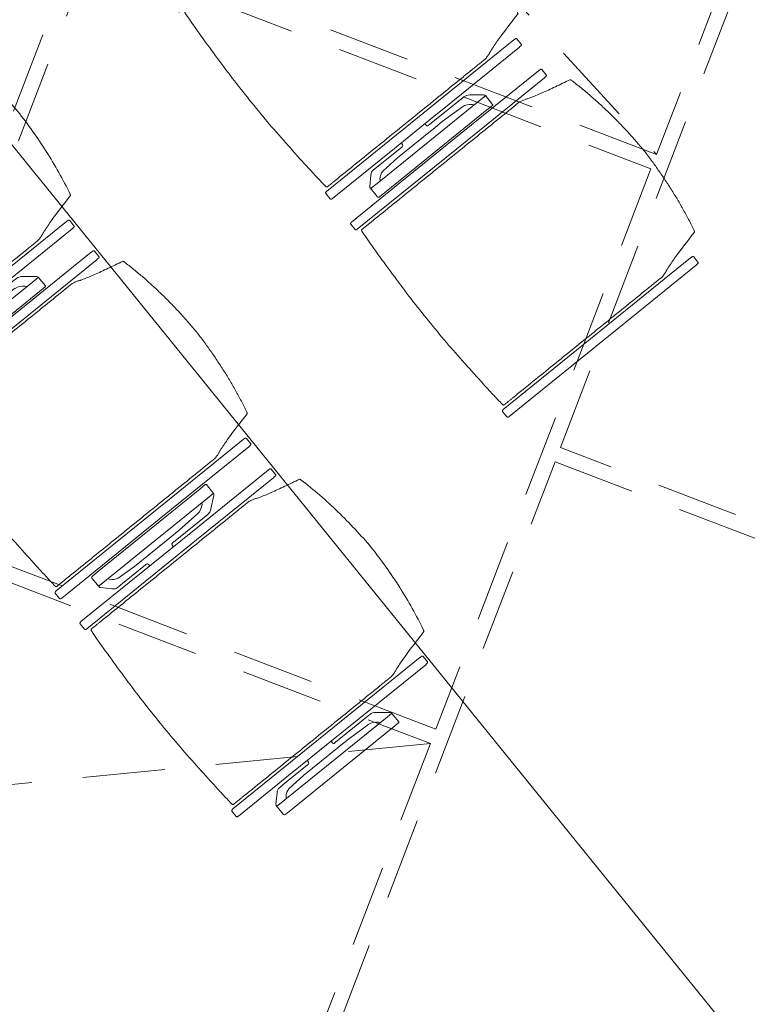
# Model space of a CAD drawing. Units: metres. Extents: x 6127 to 6509, y 343642 to 343987.
# Drawn here: x 6194 to 6195, y 343925 to 343926 of the extents above; entities that cross this region are included whole.
import ezdxf

# ---------------------------------------------------------------- set-up
doc = ezdxf.new("R2010")
doc.units = ezdxf.units.M
doc.header["$LTSCALE"] = 2
doc.header["$PDMODE"] = 35
doc.header["$PDSIZE"] = 0.3
doc.linetypes.add('MITTE', pattern=[2, 1.25, -0.25, 0.25, -0.25])
doc.linetypes.add('VERDECKT', pattern=[2.5, 2, -0.5])
doc.layers.get('0').update_dxf_attribs({"linetype": 'CONTINUOUS', "lineweight": 30})
doc.layers.get('Defpoints').update_dxf_attribs({"linetype": 'CONTINUOUS'})
doc.layers.add('A_03_DS_Deckenraster', color=7, linetype='VERDECKT', lineweight=5, true_color=0xcc0099)
for name, color, linetype, lineweight in [('A_03_Technik', 7, 'MITTE', 0), ('A_04_Bühne_Praktikabel_AN', 7, 'CONTINUOUS', 9), ('A_04_Möblierung_Lose', 7, 'CONTINUOUS', 0), ('A_06_DIM_Kotenschnur', 7, 'CONTINUOUS', 5)]:
    doc.layers.add(name, color=color, linetype=linetype, lineweight=lineweight)
doc.styles.get("Standard").update_dxf_attribs({"font": 'simplex.shx'})
doc.dimstyles.get("Standard").update_dxf_attribs({"dimtxt": 0.2, "dimasz": 0.15, "dimexe": 0.1, "dimexo": 0.0225, "dimgap": 0.09, "dimtad": 1, "dimzin": 0, "dimdsep": 46, "dimtxsty": 'Standard', "dimblk": 'ARCHTICK', "dimcen": 0.09, "dimclrd": 256, "dimclre": 256, "dimadec": 0, "dimazin": 0, "dimtfac": 1, "dimtofl": 0, "dimtmove": 0, "dimatfit": 3, "dimldrblk": 'ARCHTICK', "dimfxl": 0.12, "dimfxlon": 1, "dimtolj": 1, "dimtzin": 0, "dimlwd": 5, "dimlwe": 5, "dimarcsym": 0})

# ---------------------------------------------------------------- blocks, each defined once
blk = doc.blocks.new('PISA_Stuhl mit')
at = {"layer": 'A_04_Möblierung_Lose', "linetype": 'Continuous'}
for p, q in [((-24.4, 27.96), (-24.4, 47.35)), ((-24.36, 47.78), (-24.39, 47.39)), ((-22.84, 47.98), (-24.16, 47.98)), ((-24.16, 47.98), (-24.16, 47.97)), ((-22.84, 47.98), (-22.84, 47.97)), ((-22.61, 47.39), (-22.64, 47.78)), ((-22.6, 47.35), (-22.6, 27.96)), ((22.6, 0.44), (22.6, 47.35)), ((22.64, 47.78), (22.61, 47.39)), ((24.16, 47.98), (22.84, 47.98)), ((22.84, 47.98), (22.84, 47.97)), ((24.16, 47.98), (24.16, 47.97)), ((24.39, 47.39), (24.36, 47.78)), ((24.4, 47.35), (24.4, 27.96)), ((-22, 40.62), (-22, 39.8)), ((22, 40.71), (22, 39.9)), ((-29.9, 34.68), (-29.9, 36.09)), ((-29.9, 9.47), (-29.9, 34.68)), ((-27.55, 36.26), (-29.77, 36.26)), ((-27.6, 34.68), (-27.6, 36.2)), ((-27.6, 9.47), (-27.6, 34.68)), ((-27.24, 36.04), (-25.56, 33.97)), ((27.24, 36.04), (25.56, 33.97)), ((29.77, 36.26), (27.55, 36.26)), ((27.6, 34.68), (27.6, 36.2)), ((27.6, 9.47), (27.6, 34.68)), ((29.9, 34.68), (29.9, 36.09)), ((29.9, 9.47), (29.9, 34.68)), ((-27.34, 33.18), (-27.6, 33.44)), ((-25.1, 32.79), (-25.1, 24.2)), ((25.1, 32.79), (25.1, 31.93)), ((27.34, 33.18), (27.6, 33.44)), ((-26.2, 26.52), (-26.45, 31.41)), ((25.1, 31.93), (25.1, 24.2)), ((26.2, 26.52), (26.45, 31.41)), ((-24.4, 25.51), (-24.4, 27.96)), ((-22.6, 27.96), (-22.6, 0.44)), ((24.4, 27.96), (24.4, 25.51)), ((-26.2, 24.2), (-26.2, 26.52)), ((-24.4, 15.98), (-24.4, 25.51)), ((24.4, 25.51), (24.4, 15.98)), ((26.2, 24.2), (26.2, 26.52)), ((-26.2, 15.3), (-26.2, 24.2)), ((-25.1, 24.2), (-25.1, 24)), ((-25.1, 24), (-25.1, 23.93)), ((-24.8, 23.63), (-24.4, 23.63)), ((24.8, 23.63), (24.4, 23.63)), ((25.1, 24.2), (25.1, 24)), ((25.1, 24), (25.1, 23.93)), ((26.2, 24), (26.2, 24.2)), ((26.2, 15.3), (26.2, 24)), ((-25.1, 17.38), (-25.1, 17.33)), ((-25.1, 17.33), (-25.1, 17.17)), ((-24.8, 17.68), (-24.4, 17.68)), ((24.8, 17.68), (24.4, 17.68)), ((25.1, 17.38), (25.1, 17.17)), ((-25.1, 17.17), (-25.1, 10.99)), ((-24.4, 12.57), (-24.4, 15.98)), ((24.4, 15.98), (24.4, 12.57)), ((25.1, 17.17), (25.1, 10.99)), ((-26.45, 11.41), (-26.2, 15.3)), ((26.45, 11.41), (26.2, 15.3)), ((-24.4, 0.44), (-24.4, 12.57)), ((24.4, 12.57), (24.4, 0.44)), ((-27.6, 9.79), (-27.34, 9.99)), ((-25.1, 10.99), (-25.1, 10.09)), ((25.1, 10.99), (25.1, 10.09)), ((27.6, 9.79), (27.34, 9.99)), ((-29.9, 7.85), (-29.9, 9.47)), ((-27.6, 7.67), (-27.6, 9.47)), ((-25.56, 9.14), (-27.16, 7.57)), ((25.56, 9.14), (27.16, 7.57)), ((27.6, 7.67), (27.6, 9.47)), ((29.9, 7.85), (29.9, 9.47)), ((-29.58, 7.45), (-27.42, 7.45)), ((27.42, 7.45), (29.58, 7.45)), ((-24.39, 0.38), (-24.37, 0.24)), ((-24.17, 0.06), (-24.17, 0.07)), ((-24.17, 0.06), (-22.83, 0.06)), ((-22.83, 0.06), (-22.83, 0.07)), ((-22.63, 0.24), (-22.61, 0.38)), ((22.61, 0.38), (22.63, 0.24)), ((22.83, 0.06), (22.83, 0.07)), ((22.83, 0.06), (24.17, 0.06)), ((24.17, 0.06), (24.17, 0.07)), ((24.37, 0.24), (24.39, 0.38))]:
    blk.add_line(p, q, dxfattribs=at)
at = {"layer": 'A_04_Möblierung_Lose'}
for points in [[(-24.39, 47.39), (-24.4, 47.35)], [(-22.61, 47.39), (-22.6, 47.35)], [(22.61, 47.39), (22.6, 47.35)], [(24.4, 47.35), (24.39, 47.39)], [(-24.39, 0.38), (-24.4, 0.44)], [(-22.61, 0.38), (-22.6, 0.44)], [(22.6, 0.44), (22.61, 0.38)], [(24.39, 0.38), (24.4, 0.44)]]:
    blk.add_lwpolyline(points, dxfattribs=at)
at = {"layer": 'A_04_Möblierung_Lose', "linetype": 'Continuous'}
for centre, major_axis, ratio, start_param, end_param in [((-27.52, 34.46), (0.11, -1.8), 0.412192, 2.618158, 2.867609), ((27.52, 34.46), (0.11, 1.8), 0.412192, 0.273984, 0.523435), ((-34.45, 31.3), (8, 0), 0.513216, 0.026437, 0.475695), ((-31.1, 32.79), (6, 0), 0.513216, 0, 0.394791), ((31.1, 32.79), (6, 0), 0.513216, 2.746802, 3.141593), ((34.45, 31.3), (8, 0), 0.513216, 2.665897, 3.115155), ((-24.8, 23.93), (0.3, 0), 0.992397, 3.141593, 4.712389), ((24.8, 23.93), (-0.3, 0), 0.992397, 1.570796, 3.141593), ((-24.8, 17.38), (-0.3, 0), 0.992397, 4.712389, 6.283185), ((24.8, 17.38), (0.3, 0), 0.992397, 0, 1.570796), ((-34.45, 11.49), (8, 0), 0.409378, 5.80749, 6.256748), ((-31.1, 10.09), (6, 0), 0.409378, 5.888394, 6.283185), ((31.1, 10.09), (6, 0), 0.409378, 3.141593, 3.536384), ((34.45, 11.49), (8, 0), 0.409378, 3.16803, 3.617288), ((-29.69, 9.25), (0.15, -1.8), 0.508472, 6.169443, 6.239649), ((-27.52, 9.25), (0.11, -1.8), 0.412192, 6.259426, 6.626764), ((27.52, 9.25), (0.11, 1.8), 0.412192, 2.798014, 3.165352), ((29.69, 9.25), (0.15, 1.8), 0.508472, 3.185129, 3.255335)]:
    blk.add_ellipse(centre, major_axis=major_axis, ratio=ratio, start_param=start_param, end_param=end_param, dxfattribs=at)
for points, knots in [([(18.89, 51.27), (17.34, 51.65), (15.79, 51.96), (12.65, 52.5), (11.08, 52.72), (7.92, 53.08), (6.34, 53.22), (3.16, 53.43), (1.57, 53.5), (-1.6, 53.48), (-3.19, 53.4), (-6.36, 53.17), (-7.95, 53.02), (-11.1, 52.64), (-12.67, 52.41), (-15.8, 51.85), (-17.35, 51.53), (-18.9, 51.14)], [0, 0, 0, 0, 0.125, 0.125, 0.25, 0.25, 0.375, 0.375, 0.5, 0.5, 0.625, 0.625, 0.75, 0.75, 0.875, 0.875, 1, 1, 1, 1]), ([(-19.18, 50.99), (-19.42, 49.97), (-19.66, 48.92), (-20.14, 46.93), (-20.38, 45.97), (-20.85, 44.26), (-21.08, 43.5), (-21.37, 42.63), (-21.42, 42.47), (-21.51, 42.23), (-21.54, 42.16), (-21.59, 42.02), (-21.62, 41.96), (-21.68, 41.83), (-21.7, 41.76), (-21.76, 41.57), (-21.79, 41.45), (-21.88, 41.09), (-21.94, 40.92), (-22, 40.62)], [0, 0, 0, 0, 0.25, 0.25, 0.5, 0.5, 0.75, 0.75, 0.8125, 0.8125, 0.84375, 0.84375, 0.875, 0.875, 0.90625, 0.90625, 0.9375, 0.9375, 1, 1, 1, 1]), ([(-19.18, 50.99), (-19.18, 51), (-19.17, 51.01), (-19.14, 51.04), (-19.13, 51.05), (-19.08, 51.07), (-19.06, 51.08), (-19, 51.11), (-18.97, 51.12), (-18.92, 51.13), (-18.91, 51.13), (-18.9, 51.14)], [0, 0, 0, 0, 0.224004, 0.224004, 0.447802, 0.447802, 0.675436, 0.675436, 0.911307, 0.911307, 1, 1, 1, 1]), ([(18.89, 51.27), (18.92, 51.26), (18.95, 51.26), (19, 51.24), (19.03, 51.23), (19.09, 51.2), (19.11, 51.19), (19.15, 51.17), (19.16, 51.16), (19.17, 51.14), (19.17, 51.14), (19.17, 51.13)], [0, 0, 0, 0, 0.185773, 0.185773, 0.427403, 0.427403, 0.668474, 0.668474, 0.90083, 0.90083, 1, 1, 1, 1]), ([(22, 40.71), (21.94, 41.04), (21.88, 41.23), (21.79, 41.58), (21.76, 41.7), (21.7, 41.89), (21.67, 41.96), (21.62, 42.08), (21.59, 42.13), (21.54, 42.27), (21.51, 42.34), (21.42, 42.58), (21.37, 42.75), (21.08, 43.63), (20.85, 44.38), (20.14, 46.95), (19.66, 49.11), (19.17, 51.13)], [0, 0, 0, 0, 0.0625, 0.0625, 0.09375, 0.09375, 0.125, 0.125, 0.15625, 0.15625, 0.1875, 0.1875, 0.25, 0.25, 0.5, 0.5, 1, 1, 1, 1]), ([(-22, 39.8), (-22, 39.68), (-22, 39.54), (-22, 39.17), (-22, 38.94), (-22, 38.38), (-22, 38.04), (-22, 37.31), (-22, 36.89), (-22, 36.04), (-22, 35.61), (-22, 34.76), (-22, 34.33), (-22, 33.05), (-22, 32.2), (-22, 27.95), (-22, 24.55), (-22, 19.45), (-22, 17.76), (-22, 14.36), (-22, 12.67), (-22, 10.12), (-22, 9.27), (-22, 7.57), (-22, 6.72), (-22, 5.45), (-22, 5.02), (-22, 4.16), (-22, 3.73), (-22, 3.12), (-22, 2.92), (-22, 2.53), (-22, 2.33), (-22, 1.77), (-22, 1.43), (-22, 1.12)], [0, 0, 0, 0, 0.03125, 0.03125, 0.0625, 0.0625, 0.09375, 0.09375, 0.125, 0.125, 0.15625, 0.15625, 0.1875, 0.1875, 0.25, 0.25, 0.5, 0.5, 0.625, 0.625, 0.75, 0.75, 0.8125, 0.8125, 0.875, 0.875, 0.90625, 0.90625, 0.9375, 0.9375, 0.953125, 0.953125, 0.96875, 0.96875, 1, 1, 1, 1]), ([(22, 1.12), (22, 1.43), (22, 1.77), (22, 2.33), (22, 2.52), (22, 2.92), (22, 3.12), (22, 3.73), (22, 4.16), (22, 5.02), (22, 5.44), (22, 7.57), (22, 9.27), (22, 12.66), (22, 14.35), (22, 17.74), (22, 19.44), (22, 22.83), (22, 24.53), (22, 27.07), (22, 27.92), (22, 29.61), (22, 30.46), (22, 32.16), (22, 33.01), (22, 34.28), (22, 34.71), (22, 35.56), (22, 35.99), (22, 36.83), (22, 37.25), (22, 38.01), (22, 38.35), (22, 38.95), (22, 39.2), (22, 39.61), (22, 39.77), (22, 39.9)], [0, 0, 0, 0, 0.03125, 0.03125, 0.046875, 0.046875, 0.0625, 0.0625, 0.09375, 0.09375, 0.125, 0.125, 0.25, 0.25, 0.375, 0.375, 0.5, 0.5, 0.625, 0.625, 0.6875, 0.6875, 0.75, 0.75, 0.8125, 0.8125, 0.84375, 0.84375, 0.875, 0.875, 0.90625, 0.90625, 0.9375, 0.9375, 0.96875, 0.96875, 1, 1, 1, 1]), ([(-29.78, 36.26), (-29.8, 36.26), (-29.82, 36.26), (-29.88, 36.22), (-29.9, 36.17), (-29.9, 36.09)], [0, 0, 0, 0, 0.288851, 0.288851, 1, 1, 1, 1]), ([(29.78, 36.26), (29.8, 36.26), (29.82, 36.26), (29.88, 36.22), (29.9, 36.17), (29.9, 36.09)], [0, 0, 0, 0, 0.288851, 0.288851, 1, 1, 1, 1]), ([(-29.9, 7.85), (-29.9, 7.73), (-29.88, 7.64), (-29.8, 7.5), (-29.73, 7.46), (-29.64, 7.45)], [0, 0, 0, 0, 0.5, 0.5, 1, 1, 1, 1]), ([(29.9, 7.85), (29.9, 7.73), (29.88, 7.64), (29.8, 7.5), (29.73, 7.46), (29.64, 7.45)], [0, 0, 0, 0, 0.5, 0.5, 1, 1, 1, 1]), ([(-22, 1.12), (-22, 1.1), (-21.99, 1.08), (-21.97, 1.03), (-21.96, 1.01), (-21.91, 0.97), (-21.89, 0.96), (-21.83, 0.93), (-21.8, 0.92), (-21.76, 0.92), (-21.75, 0.91), (-21.74, 0.91)], [0, 0, 0, 0, 0.234724, 0.234724, 0.469461, 0.469461, 0.704013, 0.704013, 0.938475, 0.938475, 1, 1, 1, 1]), ([(-21.74, 0.91), (-19.94, 0.74), (-18.13, 0.63), (-14.51, 0.41), (-12.7, 0.33), (-9.08, 0.17), (-7.27, 0.09), (-3.63, 0), (-1.82, 0), (1.82, 0), (3.64, 0), (7.27, 0.09), (9.08, 0.17), (12.71, 0.33), (14.52, 0.42), (17.23, 0.58), (18.13, 0.64), (19.94, 0.76), (20.84, 0.83), (21.74, 0.91)], [0, 0, 0, 0, 0.125, 0.125, 0.25, 0.25, 0.375, 0.375, 0.5, 0.5, 0.625, 0.625, 0.75, 0.75, 0.875, 0.875, 0.9375, 0.9375, 1, 1, 1, 1]), ([(21.74, 0.91), (21.77, 0.92), (21.81, 0.92), (21.87, 0.94), (21.89, 0.96), (21.94, 0.99), (21.96, 1.01), (21.99, 1.06), (22, 1.08), (22, 1.11), (22, 1.12), (22, 1.12)], [0, 0, 0, 0, 0.234448, 0.234448, 0.468896, 0.468896, 0.703347, 0.703347, 0.937838, 0.937838, 1, 1, 1, 1])]:
    blk.add_open_spline(points, degree=3, knots=knots, dxfattribs=at)
for points in [[(-24.16, 47.97), (-24.17, 47.97), (-24.19, 47.97), (-24.21, 47.96), (-24.24, 47.95), (-24.27, 47.94), (-24.29, 47.92), (-24.31, 47.9), (-24.33, 47.88), (-24.34, 47.85), (-24.35, 47.83), (-24.36, 47.8), (-24.36, 47.78), (-24.36, 47.77)], [(-22.64, 47.77), (-22.64, 47.78), (-22.64, 47.8), (-22.65, 47.83), (-22.66, 47.85), (-22.67, 47.88), (-22.69, 47.9), (-22.71, 47.92), (-22.73, 47.94), (-22.76, 47.95), (-22.79, 47.96), (-22.81, 47.97), (-22.83, 47.97), (-22.84, 47.97)], [(22.84, 47.97), (22.83, 47.97), (22.81, 47.97), (22.79, 47.96), (22.76, 47.95), (22.73, 47.94), (22.71, 47.92), (22.69, 47.9), (22.67, 47.88), (22.66, 47.85), (22.65, 47.83), (22.64, 47.8), (22.64, 47.78), (22.64, 47.77)], [(24.36, 47.77), (24.36, 47.78), (24.36, 47.8), (24.35, 47.83), (24.34, 47.85), (24.33, 47.88), (24.31, 47.9), (24.29, 47.92), (24.27, 47.94), (24.24, 47.95), (24.21, 47.96), (24.19, 47.97), (24.17, 47.97), (24.16, 47.97)], [(-27.6, 36.2), (-27.6, 36.28), (-27.54, 36.28), (-27.42, 36.2)], [(27.6, 36.2), (27.6, 36.28), (27.54, 36.28), (27.42, 36.2)], [(-27.42, 7.45), (-27.54, 7.45), (-27.6, 7.52), (-27.6, 7.67)], [(27.42, 7.45), (27.54, 7.45), (27.6, 7.52), (27.6, 7.67)], [(-24.37, 0.27), (-24.37, 0.26), (-24.37, 0.24), (-24.36, 0.21), (-24.35, 0.18), (-24.34, 0.16), (-24.32, 0.13), (-24.3, 0.11), (-24.28, 0.1), (-24.25, 0.08), (-24.22, 0.07), (-24.2, 0.07), (-24.18, 0.07), (-24.17, 0.07)], [(-22.83, 0.07), (-22.82, 0.07), (-22.8, 0.07), (-22.77, 0.07), (-22.75, 0.08), (-22.72, 0.1), (-22.7, 0.11), (-22.68, 0.13), (-22.66, 0.16), (-22.65, 0.18), (-22.64, 0.21), (-22.63, 0.24), (-22.63, 0.26), (-22.63, 0.27)], [(22.63, 0.27), (22.63, 0.26), (22.63, 0.24), (22.64, 0.21), (22.65, 0.18), (22.66, 0.16), (22.68, 0.13), (22.7, 0.11), (22.72, 0.1), (22.75, 0.08), (22.78, 0.07), (22.8, 0.07), (22.82, 0.07), (22.83, 0.07)], [(24.17, 0.07), (24.18, 0.07), (24.2, 0.07), (24.23, 0.07), (24.25, 0.08), (24.28, 0.1), (24.3, 0.11), (24.32, 0.13), (24.34, 0.16), (24.35, 0.18), (24.36, 0.21), (24.37, 0.24), (24.37, 0.26), (24.37, 0.27)]]:
    blk.add_open_spline(points, degree=3, dxfattribs=at)
blk = doc.blocks.new('PISA_Stuhl ohne')
at = {"layer": 'A_04_Möblierung_Lose', "linetype": 'Continuous'}
for p, q in [((-24.4, 27.96), (-24.4, 47.35)), ((-24.36, 47.79), (-24.39, 47.39)), ((-22.84, 47.98), (-24.16, 47.98)), ((-24.16, 47.98), (-24.16, 47.98)), ((-22.84, 47.98), (-22.84, 47.98)), ((22.6, 27.96), (22.6, 47.35)), ((22.64, 47.79), (22.61, 47.39)), ((24.16, 47.98), (22.84, 47.98)), ((22.84, 47.98), (22.84, 47.98)), ((24.16, 47.98), (24.16, 47.98)), ((24.39, 47.39), (24.36, 47.79)), ((-22, 40.62), (-22, 39.8)), ((22, 40.71), (22, 39.9)), ((-24.4, 12.58), (-24.4, 27.96)), ((22.6, 0.44), (22.6, 27.96)), ((24.4, 27.96), (24.4, 0.44)), ((-24.4, 0.44), (-24.4, 12.58)), ((-24.39, 0.39), (-24.37, 0.25)), ((-24.17, 0.07), (-22.83, 0.07)), ((-24.17, 0.07), (-24.17, 0.07)), ((-22.83, 0.07), (-22.83, 0.07)), ((22.61, 0.39), (22.63, 0.25)), ((22.83, 0.07), (24.17, 0.07)), ((22.83, 0.07), (22.83, 0.07)), ((24.17, 0.07), (24.17, 0.07)), ((24.37, 0.25), (24.39, 0.39))]:
    blk.add_line(p, q, dxfattribs=at)
for points in [[(18.89, 51.27), (18.6, 51.34), (18.31, 51.41), (18.02, 51.48), (17.73, 51.54), (17.44, 51.61), (17.15, 51.67), (16.86, 51.73), (16.56, 51.79), (16.27, 51.85), (15.98, 51.91), (15.69, 51.96), (15.39, 52.02), (15.1, 52.07), (14.81, 52.12), (14.51, 52.18), (14.22, 52.23), (13.93, 52.28), (13.63, 52.33), (13.34, 52.37), (13.04, 52.42), (12.75, 52.47), (12.46, 52.51), (12.16, 52.56), (11.87, 52.6), (11.57, 52.64), (11.28, 52.68), (10.98, 52.72), (10.69, 52.76), (10.39, 52.79), (10.09, 52.83), (9.8, 52.87), (9.5, 52.9), (9.21, 52.93), (8.91, 52.97), (8.61, 53), (8.32, 53.03), (8.02, 53.06), (7.72, 53.09), (7.43, 53.11), (7.13, 53.14), (6.83, 53.17), (6.53, 53.19), (6.24, 53.22), (5.94, 53.24), (5.64, 53.26), (5.34, 53.28), (5.05, 53.31), (4.75, 53.33), (4.45, 53.35), (4.15, 53.36), (3.85, 53.38), (3.56, 53.4), (3.26, 53.41), (2.96, 53.43), (2.66, 53.44), (2.37, 53.45), (2.07, 53.46), (1.77, 53.47), (1.47, 53.48), (1.18, 53.48), (0.88, 53.49), (0.58, 53.49), (0.28, 53.49), (-0.01, 53.49), (-0.31, 53.49), (-0.61, 53.48), (-0.91, 53.48), (-1.2, 53.47), (-1.5, 53.46), (-1.8, 53.45), (-2.1, 53.44), (-2.39, 53.43), (-2.69, 53.41), (-2.99, 53.4), (-3.29, 53.38), (-3.58, 53.36), (-3.88, 53.35), (-4.18, 53.33), (-4.48, 53.31), (-4.77, 53.29), (-5.07, 53.26), (-5.37, 53.24), (-5.67, 53.22), (-5.96, 53.19), (-6.26, 53.17), (-6.56, 53.14), (-6.86, 53.12), (-7.15, 53.09), (-7.45, 53.06), (-7.75, 53.03), (-8.04, 53), (-8.34, 52.97), (-8.64, 52.94), (-8.93, 52.9), (-9.23, 52.87), (-9.52, 52.83), (-9.82, 52.8), (-10.12, 52.76), (-10.41, 52.72), (-10.71, 52.68), (-11, 52.64), (-11.3, 52.6), (-11.59, 52.56), (-11.89, 52.52), (-12.18, 52.47), (-12.47, 52.43), (-12.77, 52.38), (-13.06, 52.33), (-13.36, 52.28), (-13.65, 52.23), (-13.94, 52.18), (-14.24, 52.13), (-14.53, 52.08), (-14.82, 52.02), (-15.11, 51.97), (-15.41, 51.91), (-15.7, 51.86), (-15.99, 51.8), (-16.28, 51.74), (-16.57, 51.68), (-16.86, 51.61), (-17.16, 51.55), (-17.45, 51.48), (-17.74, 51.42), (-18.03, 51.35), (-18.32, 51.28), (-18.61, 51.21), (-18.9, 51.14)], [(-22.64, 47.79), (-22.61, 47.39), (-22.6, 47.35), (-22.6, 27.96), (-22.6, 0.44), (-22.61, 0.39), (-22.63, 0.25)], [(22.61, 47.39), (22.6, 47.35)], [(24.39, 47.39), (24.4, 47.35)], [(24.4, 47.35), (24.4, 27.96)], [(-24.39, 0.39), (-24.4, 0.44)], [(22.61, 0.39), (22.6, 0.44)], [(24.39, 0.39), (24.4, 0.44)]]:
    blk.add_lwpolyline(points, dxfattribs=at)
at = {"layer": 'A_04_Möblierung_Lose'}
blk.add_lwpolyline([(-24.39, 47.39), (-24.4, 47.35)], dxfattribs=at)
at = {"layer": 'A_04_Möblierung_Lose', "linetype": 'Continuous'}
for points, knots in [([(-19.18, 50.99), (-19.42, 49.97), (-19.66, 48.92), (-20.14, 46.93), (-20.38, 45.97), (-20.85, 44.26), (-21.08, 43.5), (-21.37, 42.63), (-21.42, 42.47), (-21.51, 42.23), (-21.54, 42.16), (-21.59, 42.02), (-21.62, 41.96), (-21.68, 41.83), (-21.7, 41.76), (-21.76, 41.57), (-21.79, 41.45), (-21.88, 41.09), (-21.94, 40.92), (-22, 40.62)], [0, 0, 0, 0, 0.25, 0.25, 0.5, 0.5, 0.75, 0.75, 0.8125, 0.8125, 0.84375, 0.84375, 0.875, 0.875, 0.90625, 0.90625, 0.9375, 0.9375, 1, 1, 1, 1]), ([(-19.18, 50.99), (-19.18, 51), (-19.17, 51.01), (-19.14, 51.04), (-19.13, 51.05), (-19.08, 51.07), (-19.06, 51.08), (-19, 51.11), (-18.97, 51.12), (-18.92, 51.13), (-18.91, 51.13), (-18.9, 51.14)], [0, 0, 0, 0, 0.224004, 0.224004, 0.447802, 0.447802, 0.675436, 0.675436, 0.911307, 0.911307, 1, 1, 1, 1]), ([(18.89, 51.27), (18.92, 51.26), (18.95, 51.26), (19, 51.24), (19.03, 51.23), (19.09, 51.2), (19.11, 51.19), (19.15, 51.17), (19.16, 51.16), (19.17, 51.14), (19.17, 51.14), (19.17, 51.13)], [0, 0, 0, 0, 0.185773, 0.185773, 0.427403, 0.427403, 0.668474, 0.668474, 0.90083, 0.90083, 1, 1, 1, 1]), ([(22, 40.71), (21.94, 41.04), (21.88, 41.23), (21.79, 41.58), (21.76, 41.7), (21.7, 41.89), (21.67, 41.96), (21.62, 42.08), (21.59, 42.13), (21.54, 42.27), (21.51, 42.34), (21.42, 42.58), (21.37, 42.75), (21.08, 43.63), (20.85, 44.38), (20.14, 46.95), (19.66, 49.11), (19.17, 51.13)], [0, 0, 0, 0, 0.0625, 0.0625, 0.09375, 0.09375, 0.125, 0.125, 0.15625, 0.15625, 0.1875, 0.1875, 0.25, 0.25, 0.5, 0.5, 1, 1, 1, 1]), ([(-22, 39.8), (-22, 39.68), (-22, 39.54), (-22, 39.17), (-22, 38.94), (-22, 38.38), (-22, 38.04), (-22, 37.31), (-22, 36.89), (-22, 36.04), (-22, 35.61), (-22, 34.76), (-22, 34.33), (-22, 33.05), (-22, 32.2), (-22, 27.95), (-22, 24.55), (-22, 19.45), (-22, 17.76), (-22, 14.36), (-22, 12.67), (-22, 10.12), (-22, 9.27), (-22, 7.57), (-22, 6.72), (-22, 5.45), (-22, 5.02), (-22, 4.16), (-22, 3.73), (-22, 3.12), (-22, 2.92), (-22, 2.53), (-22, 2.33), (-22, 1.77), (-22, 1.43), (-22, 1.12)], [0, 0, 0, 0, 0.03125, 0.03125, 0.0625, 0.0625, 0.09375, 0.09375, 0.125, 0.125, 0.15625, 0.15625, 0.1875, 0.1875, 0.25, 0.25, 0.5, 0.5, 0.625, 0.625, 0.75, 0.75, 0.8125, 0.8125, 0.875, 0.875, 0.90625, 0.90625, 0.9375, 0.9375, 0.953125, 0.953125, 0.96875, 0.96875, 1, 1, 1, 1]), ([(22, 1.12), (22, 1.43), (22, 1.77), (22, 2.33), (22, 2.52), (22, 2.92), (22, 3.12), (22, 3.73), (22, 4.16), (22, 5.02), (22, 5.44), (22, 7.57), (22, 9.27), (22, 12.66), (22, 14.35), (22, 17.74), (22, 19.44), (22, 22.83), (22, 24.53), (22, 27.07), (22, 27.92), (22, 29.61), (22, 30.46), (22, 32.16), (22, 33.01), (22, 34.28), (22, 34.71), (22, 35.56), (22, 35.99), (22, 36.83), (22, 37.25), (22, 38.01), (22, 38.35), (22, 38.95), (22, 39.2), (22, 39.61), (22, 39.77), (22, 39.9)], [0, 0, 0, 0, 0.03125, 0.03125, 0.046875, 0.046875, 0.0625, 0.0625, 0.09375, 0.09375, 0.125, 0.125, 0.25, 0.25, 0.375, 0.375, 0.5, 0.5, 0.625, 0.625, 0.6875, 0.6875, 0.75, 0.75, 0.8125, 0.8125, 0.84375, 0.84375, 0.875, 0.875, 0.90625, 0.90625, 0.9375, 0.9375, 0.96875, 0.96875, 1, 1, 1, 1]), ([(-22, 1.12), (-22, 1.1), (-21.99, 1.08), (-21.97, 1.03), (-21.96, 1.01), (-21.91, 0.97), (-21.89, 0.96), (-21.83, 0.93), (-21.8, 0.92), (-21.76, 0.92), (-21.75, 0.91), (-21.74, 0.91)], [0, 0, 0, 0, 0.234724, 0.234724, 0.469461, 0.469461, 0.704013, 0.704013, 0.938475, 0.938475, 1, 1, 1, 1]), ([(-21.74, 0.91), (-19.94, 0.74), (-18.13, 0.63), (-14.51, 0.41), (-12.7, 0.33), (-9.08, 0.17), (-7.27, 0.09), (-3.63, 0), (-1.82, 0), (1.82, 0), (3.64, 0), (7.27, 0.09), (9.08, 0.17), (12.71, 0.33), (14.52, 0.42), (17.23, 0.58), (18.13, 0.64), (19.94, 0.76), (20.84, 0.83), (21.74, 0.91)], [0, 0, 0, 0, 0.125, 0.125, 0.25, 0.25, 0.375, 0.375, 0.5, 0.5, 0.625, 0.625, 0.75, 0.75, 0.875, 0.875, 0.9375, 0.9375, 1, 1, 1, 1]), ([(21.74, 0.91), (21.77, 0.92), (21.81, 0.92), (21.87, 0.94), (21.89, 0.96), (21.94, 0.99), (21.96, 1.01), (21.99, 1.06), (22, 1.08), (22, 1.11), (22, 1.12), (22, 1.12)], [0, 0, 0, 0, 0.234448, 0.234448, 0.468896, 0.468896, 0.703347, 0.703347, 0.937838, 0.937838, 1, 1, 1, 1])]:
    blk.add_open_spline(points, degree=3, knots=knots, dxfattribs=at)
for points in [[(-24.16, 47.98), (-24.17, 47.98), (-24.19, 47.97), (-24.21, 47.97), (-24.24, 47.96), (-24.27, 47.95), (-24.29, 47.93), (-24.31, 47.91), (-24.33, 47.89), (-24.34, 47.86), (-24.35, 47.83), (-24.36, 47.81), (-24.36, 47.79), (-24.36, 47.78)], [(-22.64, 47.78), (-22.64, 47.79), (-22.64, 47.81), (-22.65, 47.83), (-22.66, 47.86), (-22.67, 47.89), (-22.69, 47.91), (-22.71, 47.93), (-22.73, 47.95), (-22.76, 47.96), (-22.79, 47.97), (-22.81, 47.97), (-22.83, 47.98), (-22.84, 47.98)], [(22.84, 47.98), (22.83, 47.98), (22.81, 47.97), (22.79, 47.97), (22.76, 47.96), (22.73, 47.95), (22.71, 47.93), (22.69, 47.91), (22.67, 47.89), (22.66, 47.86), (22.65, 47.83), (22.64, 47.81), (22.64, 47.79), (22.64, 47.78)], [(24.36, 47.78), (24.36, 47.79), (24.36, 47.81), (24.35, 47.83), (24.34, 47.86), (24.33, 47.89), (24.31, 47.91), (24.29, 47.93), (24.27, 47.95), (24.24, 47.96), (24.21, 47.97), (24.19, 47.97), (24.17, 47.98), (24.16, 47.98)], [(-24.37, 0.27), (-24.37, 0.26), (-24.37, 0.24), (-24.36, 0.22), (-24.35, 0.19), (-24.34, 0.16), (-24.32, 0.14), (-24.3, 0.12), (-24.28, 0.1), (-24.25, 0.09), (-24.22, 0.08), (-24.2, 0.07), (-24.18, 0.07), (-24.17, 0.07)], [(-22.83, 0.07), (-22.82, 0.07), (-22.8, 0.07), (-22.77, 0.08), (-22.75, 0.09), (-22.72, 0.1), (-22.7, 0.12), (-22.68, 0.14), (-22.66, 0.16), (-22.65, 0.19), (-22.64, 0.22), (-22.63, 0.24), (-22.63, 0.26), (-22.63, 0.27)], [(22.63, 0.27), (22.63, 0.26), (22.63, 0.24), (22.64, 0.22), (22.65, 0.19), (22.66, 0.16), (22.68, 0.14), (22.7, 0.12), (22.72, 0.1), (22.75, 0.09), (22.78, 0.08), (22.8, 0.07), (22.82, 0.07), (22.83, 0.07)], [(24.17, 0.07), (24.18, 0.07), (24.2, 0.07), (24.23, 0.08), (24.25, 0.09), (24.28, 0.1), (24.3, 0.12), (24.32, 0.14), (24.34, 0.16), (24.35, 0.19), (24.36, 0.22), (24.37, 0.24), (24.37, 0.26), (24.37, 0.27)]]:
    blk.add_open_spline(points, degree=3, dxfattribs=at)
blk = doc.blocks.new('_ArchTick')
at = {"color": 0, "linetype": 'ByBlock', "const_width": 0.15}
blk.add_lwpolyline([(-0.5, -0.5), (0.5, 0.5)], dxfattribs=at)
blk = doc.blocks.new('*D521')
at = {"layer": 'A_06_DIM_Kotenschnur', "lineweight": 5, "ltscale": 10, "transparency": 16777216}
for p, q in [((6192.7949, 343923.8165), (6192.624, 343923.6781)), ((6192.7017, 343923.741), (6193.5829, 343922.6531)), ((6193.6761, 343922.7287), (6193.5052, 343922.5902))]:
    blk.add_line(p, q, dxfattribs=at)
at = {"layer": 'Defpoints', "color": 0, "ltscale": 10, "transparency": 16777216}
for p in [(6193.8211, 343924.6478), (6194.7023, 343923.5599), (6193.5829, 343922.6531)]:
    blk.add_point(p, dxfattribs=at)
at = {"layer": 'A_06_DIM_Kotenschnur', "lineweight": 5, "ltscale": 10, "transparency": 16777216, "xscale": 0.15, "yscale": 0.15, "zscale": 0.15}
for p, rotation in [((6192.7017, 343923.741), 129.0093814070948), ((6193.5829, 343922.6531), 309.0093814070948)]:
    blk.add_blockref('_ArchTick', p, dxfattribs=dict(at, rotation=rotation))
at = {"layer": 'A_06_DIM_Kotenschnur', "color": 0, "lineweight": 5, "ltscale": 10, "transparency": 16777216, "insert": (6193.3288, 343923.3481), "char_height": 0.3, "attachment_point": 5, "rotation": 309.0094}
blk.add_mtext('\\A1;1.40', dxfattribs=at)
blk = doc.blocks.new('*D530')
at = {"layer": 'A_06_DIM_Kotenschnur', "lineweight": 5, "ltscale": 10, "transparency": 16777216}
for p, q in [((6194.4294, 343933.7945), (6194.2909, 343933.9655)), ((6194.3538, 343933.8878), (6192.9551, 343932.7548)), ((6193.0307, 343932.6615), (6192.8922, 343932.8325))]:
    blk.add_line(p, q, dxfattribs=at)
at = {"layer": 'Defpoints', "color": 0, "ltscale": 10, "transparency": 16777216}
for p in [(6192.9551, 343932.7548), (6200.1042, 343926.789), (6198.6537, 343925.72)]:
    blk.add_point(p, dxfattribs=at)
at = {"layer": 'A_06_DIM_Kotenschnur', "lineweight": 5, "ltscale": 10, "transparency": 16777216, "xscale": 0.15, "yscale": 0.15, "zscale": 0.15}
for p, rotation in [((6194.3538, 343933.8878), 39.00938129185081), ((6192.9551, 343932.7548), 219.0093812918508)]:
    blk.add_blockref('_ArchTick', p, dxfattribs=dict(at, rotation=rotation))
at = {"layer": 'A_06_DIM_Kotenschnur', "color": 0, "lineweight": 5, "ltscale": 10, "transparency": 16777216, "insert": (6193.5034, 343933.5078), "char_height": 0.3, "attachment_point": 5, "rotation": 39.0094}
blk.add_mtext('\\A1;1.80', dxfattribs=at)
blk = doc.blocks.new('*D531')
at = {"layer": 'A_06_DIM_Kotenschnur', "lineweight": 5, "ltscale": 10, "transparency": 16777216}
for p, q in [((6193.0309, 343932.6613), (6192.8924, 343932.8322)), ((6192.9554, 343932.7545), (6191.5567, 343931.6215)), ((6191.6322, 343931.5283), (6191.4937, 343931.6992))]:
    blk.add_line(p, q, dxfattribs=at)
at = {"layer": 'Defpoints', "color": 0, "ltscale": 10, "transparency": 16777216}
for p in [(6191.5567, 343931.6215), (6198.6537, 343925.72), (6197.255, 343924.587)]:
    blk.add_point(p, dxfattribs=at)
at = {"layer": 'A_06_DIM_Kotenschnur', "lineweight": 5, "ltscale": 10, "transparency": 16777216, "xscale": 0.15, "yscale": 0.15, "zscale": 0.15}
for p, rotation in [((6192.9554, 343932.7545), 39.00938129185081), ((6191.5567, 343931.6215), 219.0093812918508)]:
    blk.add_blockref('_ArchTick', p, dxfattribs=dict(at, rotation=rotation))
at = {"layer": 'A_06_DIM_Kotenschnur', "color": 0, "lineweight": 5, "ltscale": 10, "transparency": 16777216, "insert": (6192.1049, 343932.3745), "char_height": 0.3, "attachment_point": 5, "rotation": 39.0094}
blk.add_mtext('\\A1;1.80', dxfattribs=at)
blk = doc.blocks.new('*D532')
at = {"layer": 'A_06_DIM_Kotenschnur', "lineweight": 5, "ltscale": 10, "transparency": 16777216}
for p, q in [((6191.6322, 343931.5283), (6191.4937, 343931.6992)), ((6191.5567, 343931.6215), (6190.158, 343930.4885)), ((6190.2335, 343930.3952), (6190.0951, 343930.5662))]:
    blk.add_line(p, q, dxfattribs=at)
at = {"layer": 'Defpoints', "color": 0, "ltscale": 10, "transparency": 16777216}
for p in [(6190.158, 343930.4885), (6197.255, 343924.587), (6195.8564, 343923.454)]:
    blk.add_point(p, dxfattribs=at)
at = {"layer": 'A_06_DIM_Kotenschnur', "lineweight": 5, "ltscale": 10, "transparency": 16777216, "xscale": 0.15, "yscale": 0.15, "zscale": 0.15}
for p, rotation in [((6191.5567, 343931.6215), 39.00938129185081), ((6190.158, 343930.4885), 219.0093812918508)]:
    blk.add_blockref('_ArchTick', p, dxfattribs=dict(at, rotation=rotation))
at = {"layer": 'A_06_DIM_Kotenschnur', "color": 0, "lineweight": 5, "ltscale": 10, "transparency": 16777216, "insert": (6190.7063, 343931.2415), "char_height": 0.3, "attachment_point": 5, "rotation": 39.0094}
blk.add_mtext('\\A1;1.80', dxfattribs=at)
blk = doc.blocks.new('*D533')
at = {"layer": 'A_06_DIM_Kotenschnur', "lineweight": 5, "ltscale": 10, "transparency": 16777216}
for p, q in [((6190.2335, 343930.3952), (6190.0951, 343930.5662)), ((6190.158, 343930.4885), (6188.7593, 343929.3555)), ((6188.8349, 343929.2622), (6188.6964, 343929.4332))]:
    blk.add_line(p, q, dxfattribs=at)
at = {"layer": 'Defpoints', "color": 0, "ltscale": 10, "transparency": 16777216}
for p in [(6188.7593, 343929.3555), (6195.8564, 343923.454), (6194.4577, 343922.321)]:
    blk.add_point(p, dxfattribs=at)
at = {"layer": 'A_06_DIM_Kotenschnur', "lineweight": 5, "ltscale": 10, "transparency": 16777216, "xscale": 0.15, "yscale": 0.15, "zscale": 0.15}
for p, rotation in [((6190.158, 343930.4885), 39.00938129185081), ((6188.7593, 343929.3555), 219.0093812918508)]:
    blk.add_blockref('_ArchTick', p, dxfattribs=dict(at, rotation=rotation))
at = {"layer": 'A_06_DIM_Kotenschnur', "color": 0, "lineweight": 5, "ltscale": 10, "transparency": 16777216, "insert": (6189.3076, 343930.1085), "char_height": 0.3, "attachment_point": 5, "rotation": 39.0094}
blk.add_mtext('\\A1;1.80', dxfattribs=at)
blk = doc.blocks.new('*D534')
at = {"layer": 'A_06_DIM_Kotenschnur', "lineweight": 5, "ltscale": 10, "transparency": 16777216}
for p, q in [((6188.8349, 343929.2622), (6188.6964, 343929.4332)), ((6188.7593, 343929.3555), (6187.3606, 343928.2225)), ((6187.4362, 343928.1292), (6187.2977, 343928.3002))]:
    blk.add_line(p, q, dxfattribs=at)
at = {"layer": 'Defpoints', "color": 0, "ltscale": 10, "transparency": 16777216}
for p in [(6187.3606, 343928.2225), (6194.4577, 343922.321), (6193.059, 343921.188)]:
    blk.add_point(p, dxfattribs=at)
at = {"layer": 'A_06_DIM_Kotenschnur', "lineweight": 5, "ltscale": 10, "transparency": 16777216, "xscale": 0.15, "yscale": 0.15, "zscale": 0.15}
for p, rotation in [((6188.7593, 343929.3555), 39.00938129185081), ((6187.3606, 343928.2225), 219.0093812918508)]:
    blk.add_blockref('_ArchTick', p, dxfattribs=dict(at, rotation=rotation))
at = {"layer": 'A_06_DIM_Kotenschnur', "color": 0, "lineweight": 5, "ltscale": 10, "transparency": 16777216, "insert": (6187.8134, 343928.8981), "char_height": 0.3, "attachment_point": 5, "rotation": 39.0094}
blk.add_mtext('\\A1;1.80', dxfattribs=at)
blk = doc.blocks.new('*D586')
at = {"layer": 'A_06_DIM_Kotenschnur', "lineweight": 5, "ltscale": 10, "transparency": 16777216}
for p, q in [((6192.7949, 343923.8165), (6192.624, 343923.6781)), ((6192.7017, 343923.741), (6193.5829, 343922.6531)), ((6193.6761, 343922.7287), (6193.5052, 343922.5902))]:
    blk.add_line(p, q, dxfattribs=at)
at = {"layer": 'Defpoints', "color": 0, "ltscale": 10, "transparency": 16777216}
for p in [(6193.8211, 343924.6478), (6194.7023, 343923.5599), (6193.5829, 343922.6531)]:
    blk.add_point(p, dxfattribs=at)
at = {"layer": 'A_06_DIM_Kotenschnur', "lineweight": 5, "ltscale": 10, "transparency": 16777216, "xscale": 0.15, "yscale": 0.15, "zscale": 0.15}
for p, rotation in [((6192.7017, 343923.741), 129.0093814070948), ((6193.5829, 343922.6531), 309.0093814070948)]:
    blk.add_blockref('_ArchTick', p, dxfattribs=dict(at, rotation=rotation))
at = {"layer": 'A_06_DIM_Kotenschnur', "color": 0, "lineweight": 5, "ltscale": 10, "transparency": 16777216, "insert": (6193.3288, 343923.3481), "char_height": 0.3, "attachment_point": 5, "rotation": 309.0094}
blk.add_mtext('\\A1;1.40', dxfattribs=at)
blk = doc.blocks.new('*D595')
at = {"layer": 'A_06_DIM_Kotenschnur', "lineweight": 5, "ltscale": 10, "transparency": 16777216}
for p, q in [((6194.4294, 343933.7945), (6194.2909, 343933.9655)), ((6194.3538, 343933.8878), (6192.9551, 343932.7548)), ((6193.0307, 343932.6615), (6192.8922, 343932.8325))]:
    blk.add_line(p, q, dxfattribs=at)
at = {"layer": 'Defpoints', "color": 0, "ltscale": 10, "transparency": 16777216}
for p in [(6192.9551, 343932.7548), (6200.1042, 343926.789), (6198.6537, 343925.72)]:
    blk.add_point(p, dxfattribs=at)
at = {"layer": 'A_06_DIM_Kotenschnur', "lineweight": 5, "ltscale": 10, "transparency": 16777216, "xscale": 0.15, "yscale": 0.15, "zscale": 0.15}
for p, rotation in [((6194.3538, 343933.8878), 39.00938129185081), ((6192.9551, 343932.7548), 219.0093812918508)]:
    blk.add_blockref('_ArchTick', p, dxfattribs=dict(at, rotation=rotation))
at = {"layer": 'A_06_DIM_Kotenschnur', "color": 0, "lineweight": 5, "ltscale": 10, "transparency": 16777216, "insert": (6193.5034, 343933.5078), "char_height": 0.3, "attachment_point": 5, "rotation": 39.0094}
blk.add_mtext('\\A1;1.80', dxfattribs=at)
blk = doc.blocks.new('*D596')
at = {"layer": 'A_06_DIM_Kotenschnur', "lineweight": 5, "ltscale": 10, "transparency": 16777216}
for p, q in [((6193.0309, 343932.6613), (6192.8924, 343932.8322)), ((6192.9554, 343932.7545), (6191.5567, 343931.6215)), ((6191.6322, 343931.5283), (6191.4937, 343931.6992))]:
    blk.add_line(p, q, dxfattribs=at)
at = {"layer": 'Defpoints', "color": 0, "ltscale": 10, "transparency": 16777216}
for p in [(6191.5567, 343931.6215), (6198.6537, 343925.72), (6197.255, 343924.587)]:
    blk.add_point(p, dxfattribs=at)
at = {"layer": 'A_06_DIM_Kotenschnur', "lineweight": 5, "ltscale": 10, "transparency": 16777216, "xscale": 0.15, "yscale": 0.15, "zscale": 0.15}
for p, rotation in [((6192.9554, 343932.7545), 39.00938129185081), ((6191.5567, 343931.6215), 219.0093812918508)]:
    blk.add_blockref('_ArchTick', p, dxfattribs=dict(at, rotation=rotation))
at = {"layer": 'A_06_DIM_Kotenschnur', "color": 0, "lineweight": 5, "ltscale": 10, "transparency": 16777216, "insert": (6192.1049, 343932.3745), "char_height": 0.3, "attachment_point": 5, "rotation": 39.0094}
blk.add_mtext('\\A1;1.80', dxfattribs=at)
blk = doc.blocks.new('*D597')
at = {"layer": 'A_06_DIM_Kotenschnur', "lineweight": 5, "ltscale": 10, "transparency": 16777216}
for p, q in [((6191.6322, 343931.5283), (6191.4937, 343931.6992)), ((6191.5567, 343931.6215), (6190.158, 343930.4885)), ((6190.2335, 343930.3952), (6190.0951, 343930.5662))]:
    blk.add_line(p, q, dxfattribs=at)
at = {"layer": 'Defpoints', "color": 0, "ltscale": 10, "transparency": 16777216}
for p in [(6190.158, 343930.4885), (6197.255, 343924.587), (6195.8564, 343923.454)]:
    blk.add_point(p, dxfattribs=at)
at = {"layer": 'A_06_DIM_Kotenschnur', "lineweight": 5, "ltscale": 10, "transparency": 16777216, "xscale": 0.15, "yscale": 0.15, "zscale": 0.15}
for p, rotation in [((6191.5567, 343931.6215), 39.00938129185081), ((6190.158, 343930.4885), 219.0093812918508)]:
    blk.add_blockref('_ArchTick', p, dxfattribs=dict(at, rotation=rotation))
at = {"layer": 'A_06_DIM_Kotenschnur', "color": 0, "lineweight": 5, "ltscale": 10, "transparency": 16777216, "insert": (6190.7063, 343931.2415), "char_height": 0.3, "attachment_point": 5, "rotation": 39.0094}
blk.add_mtext('\\A1;1.80', dxfattribs=at)
blk = doc.blocks.new('*D598')
at = {"layer": 'A_06_DIM_Kotenschnur', "lineweight": 5, "ltscale": 10, "transparency": 16777216}
for p, q in [((6190.2335, 343930.3952), (6190.0951, 343930.5662)), ((6190.158, 343930.4885), (6188.7593, 343929.3555)), ((6188.8349, 343929.2622), (6188.6964, 343929.4332))]:
    blk.add_line(p, q, dxfattribs=at)
at = {"layer": 'Defpoints', "color": 0, "ltscale": 10, "transparency": 16777216}
for p in [(6188.7593, 343929.3555), (6195.8564, 343923.454), (6194.4577, 343922.321)]:
    blk.add_point(p, dxfattribs=at)
at = {"layer": 'A_06_DIM_Kotenschnur', "lineweight": 5, "ltscale": 10, "transparency": 16777216, "xscale": 0.15, "yscale": 0.15, "zscale": 0.15}
for p, rotation in [((6190.158, 343930.4885), 39.00938129185081), ((6188.7593, 343929.3555), 219.0093812918508)]:
    blk.add_blockref('_ArchTick', p, dxfattribs=dict(at, rotation=rotation))
at = {"layer": 'A_06_DIM_Kotenschnur', "color": 0, "lineweight": 5, "ltscale": 10, "transparency": 16777216, "insert": (6189.3076, 343930.1085), "char_height": 0.3, "attachment_point": 5, "rotation": 39.0094}
blk.add_mtext('\\A1;1.80', dxfattribs=at)
blk = doc.blocks.new('*D599')
at = {"layer": 'A_06_DIM_Kotenschnur', "lineweight": 5, "ltscale": 10, "transparency": 16777216}
for p, q in [((6188.8349, 343929.2622), (6188.6964, 343929.4332)), ((6188.7593, 343929.3555), (6187.3606, 343928.2225)), ((6187.4362, 343928.1292), (6187.2977, 343928.3002))]:
    blk.add_line(p, q, dxfattribs=at)
at = {"layer": 'Defpoints', "color": 0, "ltscale": 10, "transparency": 16777216}
for p in [(6187.3606, 343928.2225), (6194.4577, 343922.321), (6193.059, 343921.188)]:
    blk.add_point(p, dxfattribs=at)
at = {"layer": 'A_06_DIM_Kotenschnur', "lineweight": 5, "ltscale": 10, "transparency": 16777216, "xscale": 0.15, "yscale": 0.15, "zscale": 0.15}
for p, rotation in [((6188.7593, 343929.3555), 39.00938129185081), ((6187.3606, 343928.2225), 219.0093812918508)]:
    blk.add_blockref('_ArchTick', p, dxfattribs=dict(at, rotation=rotation))
at = {"layer": 'A_06_DIM_Kotenschnur', "color": 0, "lineweight": 5, "ltscale": 10, "transparency": 16777216, "insert": (6187.8134, 343928.8981), "char_height": 0.3, "attachment_point": 5, "rotation": 39.0094}
blk.add_mtext('\\A1;1.80', dxfattribs=at)
blk = doc.blocks.new('*U387')
at = {"layer": 'A_03_DS_Deckenraster', "ltscale": 0.4}
for p, q in [((98.476, -134.145), (111.533, -133.361)), ((117.683, -144.013), (110.476, -154.93))]:
    blk.add_line(p, q, dxfattribs=at)
for points in [[(95.551, -129.079), (105.683, -123.229), (111.533, -133.361), (101.401, -139.211)], [(108.943, -128.275), (116.607, -123.85), (122.457, -133.982), (114.793, -138.407)], [(101.551, -139.471), (111.683, -133.621), (117.533, -143.754), (107.401, -149.604)], [(114.943, -138.667), (122.607, -134.242), (128.457, -144.375), (120.793, -148.8)], [(88.158, -140.275), (98.291, -134.425), (104.141, -144.557), (94.008, -150.407)], [(107.551, -149.863), (117.683, -144.013), (123.533, -154.146), (113.401, -159.996)]]:
    blk.add_lwpolyline(points, close=True, dxfattribs=at)

msp = doc.modelspace()

# ---------------------------------------------------------------- linework, layer by layer
at = {"layer": 'A_04_Bühne_Praktikabel_AN'}
msp.add_line((6199.0673, 343919.4887), (6187.2399, 343934.0922), dxfattribs=at)
msp.add_line((6199.0673, 343919.4887), (6187.2399, 343934.0922), dxfattribs=at)

# ---------------------------------------------------------------- block references
at = {"layer": 'A_03_Technik', "xscale": 0.1, "yscale": 0.1, "zscale": 0.1, "rotation": 309.0093813623853}
msp.add_blockref('*U387', (6198.2146, 343943.2614), dxfattribs=at)
at = {"layer": 'A_04_Möblierung_Lose', "xscale": 0.01, "yscale": 0.01, "zscale": 0.01, "rotation": 309.0093813622794}
for name, p in [('PISA_Stuhl mit', (6194.0839, 343926.3015)), ('PISA_Stuhl mit', (6194.0839, 343926.3015)), ('PISA_Stuhl mit', (6193.2125, 343925.9475)), ('PISA_Stuhl mit', (6193.2125, 343925.9475)), ('PISA_Stuhl ohne', (6194.4282, 343925.8764)), ('PISA_Stuhl ohne', (6194.4282, 343925.8764)), ('PISA_Stuhl ohne', (6193.5568, 343925.5224)), ('PISA_Stuhl ohne', (6193.5568, 343925.5224)), ('PISA_Stuhl mit', (6193.9011, 343925.0974)), ('PISA_Stuhl mit', (6193.9011, 343925.0974))]:
    msp.add_blockref(name, p, dxfattribs=at)

# ---------------------------------------------------------------- dimensions: what is measured, and where the dimension line sits
at = {"layer": 'A_06_DIM_Kotenschnur', "lineweight": 5, "ltscale": 10}
for base, p1, p2, picture, middle in [((6192.9551, 343932.7548), (6200.1042, 343926.789), (6198.6537, 343925.72), '*D530', (6193.6545, 343933.3213)), ((6192.9551, 343932.7548), (6200.1042, 343926.789), (6198.6537, 343925.72), '*D595', (6193.6545, 343933.3213)), ((6187.3606, 343928.2225), (6194.4577, 343922.321), (6193.059, 343921.188), '*D534', (6187.9644, 343928.7116)), ((6187.3606, 343928.2225), (6194.4577, 343922.321), (6193.059, 343921.188), '*D599', (6187.9644, 343928.7116))]:
    dim = msp.add_linear_dim(base=base, p1=p1, p2=p2, angle=39.0094, dimstyle='Standard', override={"dimtxt": 0.3}, dxfattribs=at)
    dim.commit()
    dim.dimension.update_dxf_attribs({"geometry": picture, "text_midpoint": middle, "dimtype": 160})
for base, p1, p2, angle, picture, middle in [((6191.5567, 343931.6215), (6198.6537, 343925.72), (6197.255, 343924.587), 39.0094, '*D531', (6192.1049, 343932.3745)), ((6191.5567, 343931.6215), (6198.6537, 343925.72), (6197.255, 343924.587), 39.0094, '*D596', (6192.1049, 343932.3745)), ((6190.158, 343930.4885), (6197.255, 343924.587), (6195.8564, 343923.454), 39.0094, '*D532', (6190.7063, 343931.2415)), ((6190.158, 343930.4885), (6197.255, 343924.587), (6195.8564, 343923.454), 39.0094, '*D597', (6190.7063, 343931.2415)), ((6188.7593, 343929.3555), (6195.8564, 343923.454), (6194.4577, 343922.321), 39.0094, '*D533', (6189.3076, 343930.1085)), ((6188.7593, 343929.3555), (6195.8564, 343923.454), (6194.4577, 343922.321), 39.0094, '*D598', (6189.3076, 343930.1085)), ((6193.5829, 343922.6531), (6193.8211, 343924.6478), (6194.7023, 343923.5599), 129.0094, '*D521', (6193.3288, 343923.3481)), ((6193.5829, 343922.6531), (6193.8211, 343924.6478), (6194.7023, 343923.5599), 129.0094, '*D586', (6193.3288, 343923.3481))]:
    dim = msp.add_linear_dim(base=base, p1=p1, p2=p2, angle=angle, dimstyle='Standard', override={"dimtxt": 0.3}, dxfattribs=at)
    dim.commit()
    dim.dimension.update_dxf_attribs({"geometry": picture, "text_midpoint": middle})

doc.saveas('drawing.dxf')
